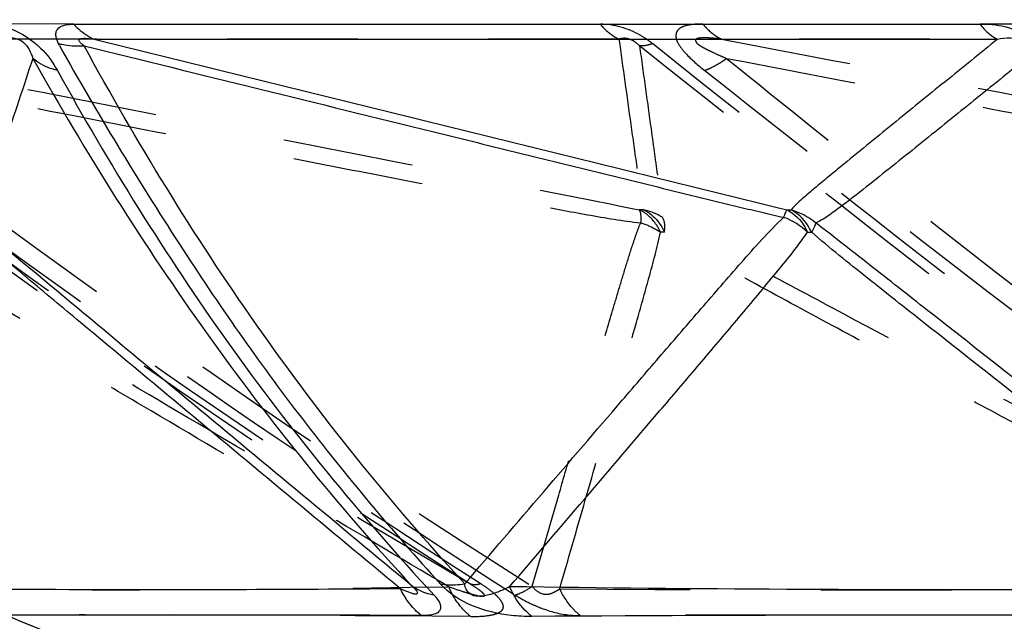
# Model space of a CAD drawing. Units: millimetres. Extents: x 2088 to 2980, y -3049 to -2384.
# Drawn here: x 2191 to 2208, y -2982 to -2972 of the extents above; entities that cross this region are included whole.
import ezdxf

# ---------------------------------------------------------------- set-up
doc = ezdxf.new("R2010")
doc.units = ezdxf.units.MM
doc.header["$LTSCALE"] = 23.1
doc.linetypes.add('HIDDEN', pattern=[0.2, 0.1, -0.1])
doc.layers.get('0').update_dxf_attribs({"linetype": 'CONTINUOUS'})
for name, color, linetype in [('02___PRT_ALL_AXES', 7, 'CONTINUOUS'), ('06___PRT_ALL_SURFS', 7, 'CONTINUOUS'), ('DEFAULT_2', 8, 'HIDDEN')]:
    doc.layers.add(name, color=color, linetype=linetype)

msp = doc.modelspace()

# ---------------------------------------------------------------- linework, layer by layer
at = {"color": 0, "linetype": 'Continuous'}
msp.add_line((2191.67058, -2971.77542), (2207.69956, -2971.77027), dxfattribs=at)
for centre, radius, start, end in [((2246.06745, -2941.50265), 62.65753, 209.2816146, 213.0401536), ((2208.20227, -4382.06519), 1399.84298, 89.8032715, 90.34492604)]:
    msp.add_arc(centre, radius, start, end, dxfattribs=at)
for points, knots in [([(2190.55586, -2971.85769), (2190.75179, -2971.93015), (2191.07725, -2972.13999), (2191.30333, -2972.44543), (2191.38035, -2972.59142)], [0, 0, 0, 0, 0.55861697, 1, 1, 1, 1]), ([(2191.41591, -2972.14861), (2191.39122, -2972.09774), (2191.35885, -2972.02383), (2191.35175, -2971.92219), (2191.41275, -2971.78429), (2191.56982, -2971.77407), (2191.67058, -2971.77542)], [0, 0, 0, 0, 0.28201727, 0.39606448, 0.49740875, 1, 1, 1, 1]), ([(2191.67058, -2971.77542), (2191.69662, -2971.80383), (2191.8024, -2971.90882), (2191.92941, -2971.99317), (2192.03067, -2972.03737)], [0, 0, 0, 0, 0.25862492, 1, 1, 1, 1]), ([(2207.69955, -2971.77027), (2207.72213, -2971.79927), (2207.81216, -2971.90431), (2207.92409, -2971.99206), (2208.01516, -2972.03723)], [0, 0, 0, 0, 0.26555114, 1, 1, 1, 1]), ([(2207.69956, -2971.77027), (2207.99587, -2971.76585), (2208.57392, -2971.87485), (2208.94154, -2972.35157), (2209.01406, -2972.59142)], [0, 0, 0, 0, 0.54184664, 1, 1, 1, 1]), ([(2191.40964, -2972.11759), (2191.4444, -2972.12595), (2191.59054, -2972.15482), (2191.74079, -2972.16112), (2191.85374, -2972.15524)], [0, 0, 0, 0, 0.24017482, 1, 1, 1, 1]), ([(2191.38035, -2972.59142), (2191.33849, -2972.58119), (2191.18329, -2972.53501), (2191.03651, -2972.45533), (2190.9466, -2972.37747)], [0, 0, 0, 0, 0.26593245, 1, 1, 1, 1]), ([(2191.38034, -2972.59142), (2192.29735, -2974.24324), (2194.31043, -2977.49472), (2196.73384, -2980.45799), (2198.04481, -2981.8685)], [0, 0, 0, 0, 0.49523172, 1, 1, 1, 1]), ([(2193.54235, -2975.66521), (2194.22451, -2976.72384), (2195.67746, -2978.7944), (2197.30341, -2980.73197), (2198.15438, -2981.67033)], [0, 0, 0, 0, 0.49853993, 1, 1, 1, 1]), ([(2199.77513, -2982.24758), (2199.65329, -2982.24971), (2199.07857, -2982.22201), (2198.46212, -2982.00984), (2198.15438, -2981.67033)], [0, 0, 0, 0, 0.21007225, 1, 1, 1, 1]), ([(2198.15439, -2981.67033), (2198.18866, -2981.67621), (2198.33292, -2981.6941), (2198.47983, -2981.68677), (2198.58901, -2981.66995)], [0, 0, 0, 0, 0.23936547, 1, 1, 1, 1]), ([(2197.81986, -2982.23046), (2197.78153, -2982.20032), (2197.63184, -2982.06613), (2197.5159, -2981.89589), (2197.45075, -2981.75863)], [0, 0, 0, 0, 0.24298314, 1, 1, 1, 1]), ([(2198.04457, -2981.86896), (2198.0084, -2981.86279), (2197.87236, -2981.8327), (2197.74175, -2981.77354), (2197.65872, -2981.71313)], [0, 0, 0, 0, 0.26321356, 1, 1, 1, 1]), ([(2199.77513, -2982.24758), (2199.73335, -2982.21454), (2199.57043, -2982.06588), (2199.4482, -2981.87481), (2199.38275, -2981.72136)], [0, 0, 0, 0, 0.2420268, 1, 1, 1, 1]), ([(2198.04481, -2981.86851), (2198.05722, -2981.88285), (2198.09937, -2981.93411), (2198.13768, -2981.99037), (2198.15416, -2982.03501)], [0, 0, 0, 0, 0.28503927, 1, 1, 1, 1]), ([(2198.15416, -2982.03501), (2198.16101, -2982.0591), (2198.16765, -2982.10866), (2198.12807, -2982.17742), (2198.04938, -2982.21255), (2197.98962, -2982.22268), (2197.95578, -2982.22602)], [0, 0, 0, 0, 0.23181703, 0.43818218, 0.68521448, 1, 1, 1, 1]), ([(2197.81986, -2982.23046), (2196.85043, -2982.22664), (2193.28317, -2982.21747), (2189.71581, -2982.22397), (2187.11808, -2982.24758)], [0, 0, 0, 0, 0.27175923, 1, 1, 1, 1])]:
    msp.add_open_spline(points, degree=3, knots=knots, dxfattribs=at)
msp.add_open_spline([(2197.95578, -2982.22602), (2197.91071, -2982.23091), (2197.86518, -2982.23166), (2197.81986, -2982.23046)], degree=3, dxfattribs=at)
at = {"layer": '02___PRT_ALL_AXES', "color": 0, "linetype": 'HIDDEN'}
msp.add_arc((2233.99868, -2877.73014), 113.19512, 244.8919685, 249.6015094, dxfattribs=at)
msp.add_ellipse((2235.13715, -2889.65286), major_axis=(109.20789, 0), ratio=0.92888889, start_param=-2.2538268, end_param=-1.95163342, dxfattribs=at)
at = {"layer": '06___PRT_ALL_SURFS', "color": 0, "linetype": 'HIDDEN'}
for p, q in [((2201.31686, -2972.03737), (2186.32245, -2972.03723)), ((2220.67558, -2972.03737), (2203.13329, -2972.03723))]:
    msp.add_line(p, q, dxfattribs=at)
at = {"layer": '06___PRT_ALL_SURFS', "color": 0, "linetype": 'Continuous'}
msp.add_line((2192.03067, -2972.03737), (2208.01516, -2972.03723), dxfattribs=at)
at = {"layer": '06___PRT_ALL_SURFS', "color": 0, "linetype": 'HIDDEN'}
for centre, radius, start, end in [((2191.37696, -2553.41819), 428.35921, 269.4639516, 270.92677), ((2205.18209, -2327.93441), 653.8427, 269.56939525, 270.74824167)]:
    msp.add_arc(centre, radius, start, end, dxfattribs=at)
for points, knots in [([(2186.32245, -2972.03723), (2188.87902, -2972.5389), (2192.71408, -2973.29178), (2197.18896, -2974.16951), (2199.74945, -2974.67377), (2201.03193, -2974.92454), (2201.67337, -2975.05648)], [0, 0, 0, 0, 0.49958174, 0.74942611, 0.87442678, 1, 1, 1, 1]), ([(2201.68103, -2972.15525), (2201.62335, -2972.09695), (2201.5058, -2972.01421), (2201.3654, -2972.0216), (2201.31685, -2972.03737)], [0, 0, 0, 0, 0.61636492, 1, 1, 1, 1]), ([(2201.31685, -2972.03737), (2201.38668, -2972.54035), (2201.49004, -2973.29522), (2201.63464, -2974.30136), (2201.69915, -2974.80709), (2201.75242, -2975.05654)], [0, 0, 0, 0, 0.49939163, 0.74915745, 1, 1, 1, 1]), ([(2203.13329, -2972.03723), (2203.08432, -2972.03154), (2203.01118, -2972.02403), (2202.91437, -2972.01737), (2202.84461, -2972.01449), (2202.77583, -2972.01727), (2202.72015, -2972.01901), (2202.6602, -2972.04361), (2202.6854, -2972.10344), (2202.73206, -2972.13989), (2202.79478, -2972.1781), (2202.86233, -2972.21427), (2202.95519, -2972.26106), (2203.07413, -2972.31577), (2203.17081, -2972.35713), (2203.21966, -2972.37747)], [0, 0, 0, 0, 0.13155353, 0.19623352, 0.25864898, 0.31856697, 0.37678973, 0.41709433, 0.45731132, 0.51435564, 0.58158852, 0.65061615, 0.71947697, 0.85879354, 1, 1, 1, 1]), ([(2203.13329, -2972.03723), (2205.75834, -2972.53889), (2209.6959, -2973.29184), (2214.29008, -2974.16921), (2216.91546, -2974.67353), (2218.22908, -2974.92306), (2218.88441, -2975.05648)], [0, 0, 0, 0, 0.49992029, 0.74989419, 0.87490086, 1, 1, 1, 1]), ([(2198.6785, -2981.67035), (2196.37153, -2980.19845), (2191.79584, -2977.112), (2187.36355, -2973.82601), (2185.14147, -2972.15528)], [0, 0, 0, 0, 0.49605059, 1, 1, 1, 1]), ([(2201.68102, -2972.15524), (2201.71617, -2972.40907), (2201.78644, -2972.91668), (2201.87414, -2973.55115), (2201.94418, -2974.05858), (2201.98759, -2974.37552), (2202.02239, -2974.62885), (2202.04695, -2974.81814), (2202.07013, -2974.97525), (2202.07927, -2975.09777), (2202.09244, -2975.15912), (2202.08633, -2975.18785)], [0, 0, 0, 0, 0.2512327, 0.50241802, 0.62796546, 0.75342884, 0.81608372, 0.87860628, 0.94074523, 0.97120002, 1, 1, 1, 1]), ([(2214.23926, -2981.67035), (2212.11879, -2980.18705), (2207.88192, -2977.07913), (2203.7646, -2973.81681), (2201.68113, -2972.15528)], [0, 0, 0, 0, 0.49266091, 1, 1, 1, 1]), ([(2186.49916, -2972.37747), (2187.59122, -2973.20762), (2191.92281, -2976.45303), (2196.36571, -2979.5562), (2199.78307, -2981.71319)], [0, 0, 0, 0, 0.25342495, 1, 1, 1, 1]), ([(2186.49916, -2972.37747), (2187.76707, -2972.62589), (2190.30287, -2973.12256), (2193.47271, -2973.74254), (2196.00863, -2974.23718), (2197.91029, -2974.60598), (2199.4945, -2974.91123), (2200.75654, -2975.14312), (2201.38585, -2975.25192), (2201.69997, -2975.28693)], [0, 0, 0, 0, 0.25043207, 0.50085289, 0.62605222, 0.75123008, 0.87632932, 0.93873671, 1, 1, 1, 1]), ([(2203.21966, -2972.37747), (2204.2437, -2973.20549), (2208.26506, -2976.4209), (2212.37321, -2979.5331), (2215.52498, -2981.71319)], [0, 0, 0, 0, 0.25575057, 1, 1, 1, 1]), ([(2203.21966, -2972.37747), (2204.52167, -2972.62589), (2207.12571, -2973.12257), (2210.38088, -2973.74256), (2212.98521, -2974.23719), (2214.9385, -2974.60604), (2216.56615, -2974.91131), (2217.86406, -2975.14336), (2218.51192, -2975.25201), (2218.83561, -2975.28693)], [0, 0, 0, 0, 0.25032329, 0.5006435, 0.62579993, 0.75094764, 0.87605482, 0.93851665, 1, 1, 1, 1]), ([(2202.0527, -2975.45115), (2202.03197, -2975.40663), (2201.94321, -2975.24661), (2201.80061, -2975.11256), (2201.67869, -2975.05669)], [0, 0, 0, 0, 0.26802524, 1, 1, 1, 1]), ([(2201.6787, -2975.0567), (2201.69196, -2975.08433), (2201.70473, -2975.16297), (2201.70625, -2975.24035), (2201.70519, -2975.2875)], [0, 0, 0, 0, 0.39391681, 1, 1, 1, 1]), ([(2201.75348, -2975.05659), (2201.7923, -2975.07468), (2201.94934, -2975.16925), (2202.06371, -2975.32487), (2202.12174, -2975.4516)], [0, 0, 0, 0, 0.23503956, 1, 1, 1, 1]), ([(2198.6785, -2981.67036), (2197.7601, -2981.12932), (2195.92359, -2980.04745), (2193.17005, -2978.42455), (2190.87641, -2977.07476), (2189.05344, -2975.99602), (2188.14326, -2975.46527), (2187.69746, -2975.19273)], [0, 0, 0, 0, 0.25081865, 0.50155531, 0.75209708, 0.87704824, 1, 1, 1, 1]), ([(2202.12173, -2975.45161), (2202.12529, -2975.42495), (2202.1327, -2975.33705), (2202.12068, -2975.24137), (2202.08685, -2975.18918)], [0, 0, 0, 0, 0.30193668, 1, 1, 1, 1]), ([(2214.23926, -2981.67036), (2212.21076, -2980.58842), (2209.16905, -2978.96517), (2205.62033, -2977.07409), (2203.60159, -2975.99484), (2202.59309, -2975.46246), (2202.09436, -2975.19273)], [0, 0, 0, 0, 0.50107511, 0.7514519, 0.87642175, 1, 1, 1, 1]), ([(2199.78308, -2981.71319), (2199.9388, -2981.17657), (2200.17247, -2980.37165), (2200.4844, -2979.29852), (2200.71868, -2978.49371), (2200.95355, -2977.689), (2201.15028, -2977.01862), (2201.30923, -2976.48261), (2201.43044, -2976.08107), (2201.53376, -2975.74671), (2201.62466, -2975.48241), (2201.67184, -2975.3497), (2201.70538, -2975.28823)], [0, 0, 0, 0, 0.24990012, 0.37485444, 0.49981403, 0.62478314, 0.74977221, 0.81228265, 0.87481574, 0.93739732, 0.96868105, 1, 1, 1, 1]), ([(2201.70519, -2975.28749), (2201.79804, -2975.31589), (2201.91757, -2975.36627), (2202.02684, -2975.43367), (2202.0527, -2975.45115)], [0, 0, 0, 0, 0.75669321, 1, 1, 1, 1]), ([(2198.30545, -2981.72136), (2197.42781, -2981.2038), (2195.6725, -2980.16841), (2193.47879, -2978.87318), (2191.72429, -2977.83527), (2190.40881, -2977.05453), (2189.3132, -2976.40097), (2188.44121, -2975.86944), (2188.0081, -2975.59755), (2187.79816, -2975.45191)], [0, 0, 0, 0, 0.24980435, 0.49964491, 0.62459539, 0.74959201, 0.87469945, 0.93735346, 1, 1, 1, 1]), ([(2200.2682, -2981.75865), (2200.41945, -2981.23577), (2200.72185, -2980.18984), (2201.17522, -2978.62038), (2201.55149, -2977.31074), (2201.85172, -2976.25714), (2201.99337, -2975.72422), (2202.04901, -2975.45214)], [0, 0, 0, 0, 0.2491669, 0.49839555, 0.7478302, 0.87287044, 1, 1, 1, 1]), ([(2213.72056, -2981.72136), (2212.75135, -2981.20381), (2210.81296, -2980.16847), (2208.39045, -2978.87326), (2206.45313, -2977.83536), (2205.00096, -2977.05474), (2203.79198, -2976.40137), (2202.8307, -2975.87011), (2202.35371, -2975.59816), (2202.1222, -2975.45191)], [0, 0, 0, 0, 0.24999757, 0.50001165, 0.62503179, 0.75007025, 0.87514383, 0.93769313, 1, 1, 1, 1]), ([(2198.30545, -2981.72136), (2198.38769, -2981.75046), (2198.50966, -2981.79195), (2198.67007, -2981.84174), (2198.76542, -2981.86741), (2198.83658, -2981.88353), (2198.88383, -2981.89), (2198.91662, -2981.89233), (2198.94049, -2981.88228), (2198.93703, -2981.86136), (2198.9188, -2981.8432), (2198.88272, -2981.80737), (2198.80284, -2981.74679), (2198.72834, -2981.70096), (2198.67884, -2981.67057)], [0, 0, 0, 0, 0.26196861, 0.38675223, 0.50438651, 0.55814322, 0.6061926, 0.646234, 0.65967999, 0.67334278, 0.69971114, 0.73751048, 0.82559372, 1, 1, 1, 1]), ([(2199.78307, -2981.71319), (2199.81567, -2981.75777), (2199.89774, -2981.83661), (2200.05539, -2981.86952), (2200.17606, -2981.81694), (2200.24028, -2981.77982), (2200.26819, -2981.75865)], [0, 0, 0, 0, 0.30019515, 0.59668118, 0.80957946, 1, 1, 1, 1])]:
    msp.add_open_spline(points, degree=3, knots=knots, dxfattribs=at)
at = {"layer": '06___PRT_ALL_SURFS', "color": 0, "linetype": 'Continuous'}
for points, knots in [([(2190.41882, -2972.03723), (2190.46154, -2972.02432), (2190.53737, -2972.01097), (2190.66356, -2972.02145), (2190.83851, -2972.11559), (2190.91459, -2972.27143), (2190.9466, -2972.37747)], [0, 0, 0, 0, 0.18916621, 0.32194244, 0.53045425, 1, 1, 1, 1]), ([(2191.85374, -2972.15525), (2191.83809, -2972.14392), (2191.81013, -2972.12062), (2191.77496, -2972.09064), (2191.76159, -2972.04471), (2191.8049, -2972.02447), (2191.85082, -2972.02191), (2191.9294, -2972.02446), (2191.98965, -2972.03149), (2192.03066, -2972.03737)], [0, 0, 0, 0, 0.14144831, 0.26444494, 0.34466983, 0.43165237, 0.55375462, 0.69659699, 1, 1, 1, 1]), ([(2192.03066, -2972.03737), (2194.0735, -2972.54032), (2197.13753, -2973.29559), (2201.22352, -2974.29929), (2203.265, -2974.80691), (2204.28667, -2975.05654)], [0, 0, 0, 0, 0.50002424, 0.75003394, 1, 1, 1, 1]), ([(2208.01515, -2972.03723), (2207.70594, -2972.28802), (2207.08775, -2972.78955), (2206.31543, -2973.41663), (2205.69872, -2973.91851), (2205.31425, -2974.23221), (2205.00854, -2974.48355), (2204.78113, -2974.67147), (2204.56425, -2974.85734), (2204.42036, -2974.98253), (2204.36745, -2975.05648)], [0, 0, 0, 0, 0.25215565, 0.50418217, 0.63007658, 0.75576158, 0.81842393, 0.88079777, 0.94241257, 1, 1, 1, 1]), ([(2208.01515, -2972.03723), (2208.15636, -2972.00752), (2208.38287, -2971.9916), (2208.50457, -2972.16636), (2208.52577, -2972.26662), (2208.52502, -2972.33491), (2208.51992, -2972.37747)], [0, 0, 0, 0, 0.58664801, 0.7255348, 0.82574361, 1, 1, 1, 1]), ([(2198.5894, -2981.67035), (2197.26307, -2980.22627), (2194.81395, -2977.18212), (2192.78189, -2973.8504), (2191.85345, -2972.15528)], [0, 0, 0, 0, 0.50359884, 1, 1, 1, 1]), ([(2191.85374, -2972.15524), (2192.88494, -2972.40908), (2194.94736, -2972.91674), (2197.52538, -2973.55129), (2199.58788, -2974.05864), (2201.13474, -2974.43931), (2202.4241, -2974.75503), (2203.32647, -2974.97712), (2203.84266, -2975.09895), (2204.09998, -2975.16292), (2204.22983, -2975.18785)], [0, 0, 0, 0, 0.2500301, 0.50006085, 0.62507677, 0.75009356, 0.87511166, 0.93761499, 0.96886885, 1, 1, 1, 1]), ([(2190.9466, -2972.37747), (2190.86425, -2972.62581), (2190.69952, -2973.12216), (2190.49304, -2973.74196), (2190.3271, -2974.23655), (2190.20181, -2974.60417), (2190.09674, -2974.908), (2190.00784, -2975.1356), (2189.95923, -2975.24595), (2189.92217, -2975.28693)], [0, 0, 0, 0, 0.25422339, 0.50814013, 0.63482106, 0.76102444, 0.88580212, 0.94631026, 1, 1, 1, 1]), ([(2190.9466, -2972.37747), (2191.885, -2974.04787), (2193.9308, -2977.30639), (2196.35276, -2980.30099), (2197.65864, -2981.71319)], [0, 0, 0, 0, 0.49902289, 1, 1, 1, 1]), ([(2208.51992, -2972.37747), (2208.21272, -2972.62588), (2207.59825, -2973.12251), (2206.82965, -2973.74247), (2206.21391, -2974.2371), (2205.75135, -2974.6058), (2205.36425, -2974.91086), (2205.05119, -2975.14274), (2204.88816, -2975.25142), (2204.79937, -2975.28693)], [0, 0, 0, 0, 0.2507727, 0.50149866, 0.62681905, 0.75206538, 0.87708687, 0.93929593, 1, 1, 1, 1]), ([(2204.23448, -2975.18919), (2204.23956, -2975.17467), (2204.2556, -2975.13008), (2204.27198, -2975.08545), (2204.28589, -2975.0566)], [0, 0, 0, 0, 0.32440507, 1, 1, 1, 1]), ([(2204.28586, -2975.05659), (2204.32445, -2975.07469), (2204.4807, -2975.16943), (2204.59402, -2975.32504), (2204.65146, -2975.4516)], [0, 0, 0, 0, 0.2346805, 1, 1, 1, 1]), ([(2204.72177, -2975.45115), (2204.70191, -2975.40674), (2204.61763, -2975.24838), (2204.4811, -2975.1132), (2204.36282, -2975.05669)], [0, 0, 0, 0, 0.27065716, 1, 1, 1, 1]), ([(2198.58938, -2981.67036), (2199.05335, -2981.12939), (2199.98085, -2980.04668), (2201.14201, -2978.69441), (2202.07253, -2977.61297), (2202.77237, -2976.80091), (2203.48296, -2975.98732), (2203.96246, -2975.4429), (2204.22923, -2975.19273)], [0, 0, 0, 0, 0.24890946, 0.49792338, 0.62250097, 0.74720092, 0.87227016, 1, 1, 1, 1]), ([(2197.65865, -2981.71319), (2196.36633, -2980.64006), (2194.42899, -2979.02956), (2191.84789, -2976.89074), (2190.56593, -2975.81681), (2189.92238, -2975.28823)], [0, 0, 0, 0, 0.50111499, 0.75155978, 1, 1, 1, 1]), ([(2204.79786, -2975.28749), (2204.79562, -2975.29842), (2204.77768, -2975.35626), (2204.74737, -2975.4092), (2204.72172, -2975.45115)], [0, 0, 0, 0, 0.18498564, 1, 1, 1, 1]), ([(2212.99319, -2981.71319), (2212.30956, -2981.17659), (2210.94231, -2980.10345), (2208.89172, -2978.49374), (2207.18277, -2977.15335), (2205.98784, -2976.21481), (2205.30649, -2975.68345), (2204.96938, -2975.41637), (2204.79863, -2975.28823)], [0, 0, 0, 0, 0.25038153, 0.50074775, 0.75105837, 0.87611087, 0.93849416, 1, 1, 1, 1]), ([(2197.45073, -2981.75865), (2196.82135, -2981.2358), (2195.56255, -2980.19002), (2193.67472, -2978.62056), (2192.10106, -2977.31217), (2190.84353, -2976.25967), (2190.21437, -2975.73079), (2189.91102, -2975.45214)], [0, 0, 0, 0, 0.24972053, 0.49946175, 0.74927224, 0.87428583, 1, 1, 1, 1]), ([(2199.38275, -2981.72136), (2199.82544, -2981.20378), (2200.7107, -2980.1683), (2201.81668, -2978.87314), (2202.69988, -2977.83502), (2203.36232, -2977.05468), (2204.01944, -2976.26632), (2204.45836, -2975.7371), (2204.65126, -2975.45191)], [0, 0, 0, 0, 0.24947263, 0.4990105, 0.62383488, 0.74874667, 0.87388406, 1, 1, 1, 1]), ([(2212.69653, -2981.75865), (2212.03078, -2981.2358), (2210.69927, -2980.19005), (2208.7025, -2978.62066), (2207.03834, -2977.31237), (2205.70964, -2976.26065), (2205.04589, -2975.73193), (2204.7265, -2975.45214)], [0, 0, 0, 0, 0.24986784, 0.49974589, 0.74965803, 0.87466725, 1, 1, 1, 1]), ([(2199.38275, -2981.72136), (2199.32222, -2981.75177), (2199.19438, -2981.81025), (2199.02169, -2981.86907), (2198.85883, -2981.89571), (2198.71202, -2981.88584), (2198.60532, -2981.78476), (2198.59217, -2981.70274), (2198.58921, -2981.67057)], [0, 0, 0, 0, 0.2157617, 0.44775453, 0.57716284, 0.74246957, 0.89711423, 1, 1, 1, 1]), ([(2197.45073, -2981.75865), (2196.48116, -2981.76667), (2192.88932, -2981.78633), (2189.29703, -2981.77191), (2186.67519, -2981.72136)], [0, 0, 0, 0, 0.26993951, 1, 1, 1, 1]), ([(2197.65864, -2981.71319), (2197.6789, -2981.73244), (2197.70783, -2981.75996), (2197.73696, -2981.7977), (2197.75477, -2981.82265), (2197.74385, -2981.86081), (2197.69257, -2981.85186), (2197.64331, -2981.83683), (2197.55782, -2981.80451), (2197.49382, -2981.77825), (2197.45073, -2981.75865)], [0, 0, 0, 0, 0.17417132, 0.24659371, 0.29962662, 0.35929533, 0.44129687, 0.56471405, 0.70496009, 1, 1, 1, 1]), ([(2212.69653, -2981.75865), (2211.52536, -2981.76673), (2207.08744, -2981.78683), (2202.64917, -2981.77054), (2199.38275, -2981.72136)], [0, 0, 0, 0, 0.26390223, 1, 1, 1, 1])]:
    msp.add_open_spline(points, degree=3, knots=knots, dxfattribs=at)
at = {"layer": '06___PRT_ALL_SURFS', "color": 0, "linetype": 'HIDDEN'}
for points in [[(2201.75242, -2975.05654), (2201.72607, -2975.05671), (2201.69972, -2975.0566), (2201.67337, -2975.05648)], [(2202.08684, -2975.18919), (2201.98515, -2975.12625), (2201.8705, -2975.08119), (2201.75346, -2975.0566)], [(2202.1222, -2975.45192), (2202.09782, -2975.45117), (2202.0734, -2975.45163), (2202.04901, -2975.45214)]]:
    msp.add_open_spline(points, degree=3, dxfattribs=at)
at = {"layer": '06___PRT_ALL_SURFS', "color": 0, "linetype": 'Continuous'}
for points in [[(2204.28667, -2975.05654), (2204.3136, -2975.0567), (2204.34053, -2975.0566), (2204.36745, -2975.05648)], [(2204.36281, -2975.0567), (2204.52176, -2975.09774), (2204.67541, -2975.17818), (2204.79788, -2975.2875)], [(2204.65146, -2975.45161), (2204.53264, -2975.33824), (2204.38802, -2975.24745), (2204.23447, -2975.18918)], [(2204.65128, -2975.45192), (2204.67634, -2975.45113), (2204.70143, -2975.45165), (2204.7265, -2975.45214)]]:
    msp.add_open_spline(points, degree=3, dxfattribs=at)
at = {"layer": 'DEFAULT_2', "color": 0, "linetype": 'HIDDEN'}
for p, q in [((2191.67058, -2971.77542), (2190.03808, -2971.7683)), ((2209.62041, -2971.77542), (2207.69956, -2971.77027))]:
    msp.add_line(p, q, dxfattribs=at)
for centre, radius, start, end in [((2191.81253, -3890.44656), 908.22505, 89.5658865, 90.25436349), ((2205.56981, -4368.0835), 1385.86184, 89.64957692, 90.20419221)]:
    msp.add_arc(centre, radius, start, end, dxfattribs=at)
for points, knots in [([(2201.9112, -2972.11759), (2201.84109, -2972.06211), (2201.56848, -2971.87351), (2201.23039, -2971.77239), (2200.98809, -2971.77542)], [0, 0, 0, 0, 0.2695216, 1, 1, 1, 1]), ([(2200.98809, -2971.77542), (2201.01178, -2971.80371), (2201.10698, -2971.90726), (2201.2232, -2971.99258), (2201.31685, -2972.03737)], [0, 0, 0, 0, 0.2622013, 1, 1, 1, 1]), ([(2202.8019, -2971.77027), (2202.74236, -2971.76937), (2202.62914, -2971.77437), (2202.47736, -2971.80065), (2202.3463, -2971.86339), (2202.30815, -2972.00758), (2202.38107, -2972.15368), (2202.55029, -2972.35831), (2202.71553, -2972.49965), (2202.83392, -2972.59142)], [0, 0, 0, 0, 0.12899621, 0.24362996, 0.33705985, 0.42213636, 0.53388432, 0.67552122, 1, 1, 1, 1]), ([(2202.80191, -2971.77027), (2202.82566, -2971.79934), (2202.92091, -2971.90523), (2203.03838, -2971.99243), (2203.13328, -2972.03723)], [0, 0, 0, 0, 0.26345494, 1, 1, 1, 1]), ([(2198.87225, -2981.67033), (2196.56118, -2980.19545), (2191.97139, -2977.09541), (2187.52343, -2973.79821), (2185.29098, -2972.11759)], [0, 0, 0, 0, 0.49523607, 1, 1, 1, 1]), ([(2201.91121, -2972.11759), (2201.88962, -2972.12543), (2201.81558, -2972.14924), (2201.73568, -2972.16251), (2201.68103, -2972.15524)], [0, 0, 0, 0, 0.29404114, 1, 1, 1, 1]), ([(2214.51271, -2981.67033), (2212.38634, -2980.18484), (2208.13504, -2977.06415), (2204.00324, -2973.7893), (2201.9112, -2972.11759)], [0, 0, 0, 0, 0.49202723, 1, 1, 1, 1]), ([(2202.83392, -2972.59142), (2202.86386, -2972.58036), (2202.99942, -2972.52235), (2203.12533, -2972.44387), (2203.21966, -2972.37747)], [0, 0, 0, 0, 0.21669559, 1, 1, 1, 1]), ([(2186.1946, -2972.59142), (2188.37978, -2974.21736), (2192.73661, -2977.41209), (2197.22231, -2980.42567), (2199.47851, -2981.86851)], [0, 0, 0, 0, 0.5042241, 1, 1, 1, 1]), ([(2202.83392, -2972.59142), (2204.88205, -2974.2082), (2208.92735, -2977.37929), (2213.07696, -2980.41434), (2215.14764, -2981.86851)], [0, 0, 0, 0, 0.5076946, 1, 1, 1, 1]), ([(2198.87227, -2981.67033), (2198.85366, -2981.67579), (2198.79045, -2981.69095), (2198.71953, -2981.68969), (2198.67786, -2981.66995)], [0, 0, 0, 0, 0.29606432, 1, 1, 1, 1]), ([(2198.69382, -2982.24758), (2198.79962, -2982.24938), (2198.951, -2982.24411), (2199.13348, -2982.2075), (2199.224, -2982.16779), (2199.26798, -2982.11436), (2199.27525, -2982.06216), (2199.25398, -2982.00458), (2199.19196, -2981.91226), (2199.06155, -2981.79668), (2198.94031, -2981.71379), (2198.87225, -2981.67033)], [0, 0, 0, 0, 0.25887062, 0.36742375, 0.45604227, 0.49344737, 0.53131808, 0.57881984, 0.64017223, 0.80244369, 1, 1, 1, 1]), ([(2198.69382, -2982.24758), (2198.65231, -2982.21454), (2198.49051, -2982.06581), (2198.36974, -2981.87468), (2198.30545, -2981.72136)], [0, 0, 0, 0, 0.24192201, 1, 1, 1, 1]), ([(2199.47826, -2981.86896), (2199.5018, -2981.8623), (2199.60987, -2981.82397), (2199.70919, -2981.76439), (2199.7831, -2981.71313)], [0, 0, 0, 0, 0.21387136, 1, 1, 1, 1]), ([(2200.63085, -2982.23046), (2200.59321, -2982.20027), (2200.44581, -2982.06554), (2200.33223, -2981.8955), (2200.26821, -2981.75863)], [0, 0, 0, 0, 0.24205767, 1, 1, 1, 1]), ([(2199.78664, -2982.03501), (2199.84743, -2982.06215), (2200.06927, -2982.1524), (2200.3054, -2982.21283), (2200.47804, -2982.22602)], [0, 0, 0, 0, 0.27769541, 1, 1, 1, 1])]:
    msp.add_open_spline(points, degree=3, knots=knots, dxfattribs=at)
for points in [[(2199.47851, -2981.86851), (2199.57801, -2981.92958), (2199.68075, -2981.98584), (2199.78664, -2982.03501)], [(2200.47804, -2982.22602), (2200.52883, -2982.23021), (2200.57991, -2982.23185), (2200.63085, -2982.23046)]]:
    msp.add_open_spline(points, degree=3, dxfattribs=at)

doc.saveas('drawing.dxf')
